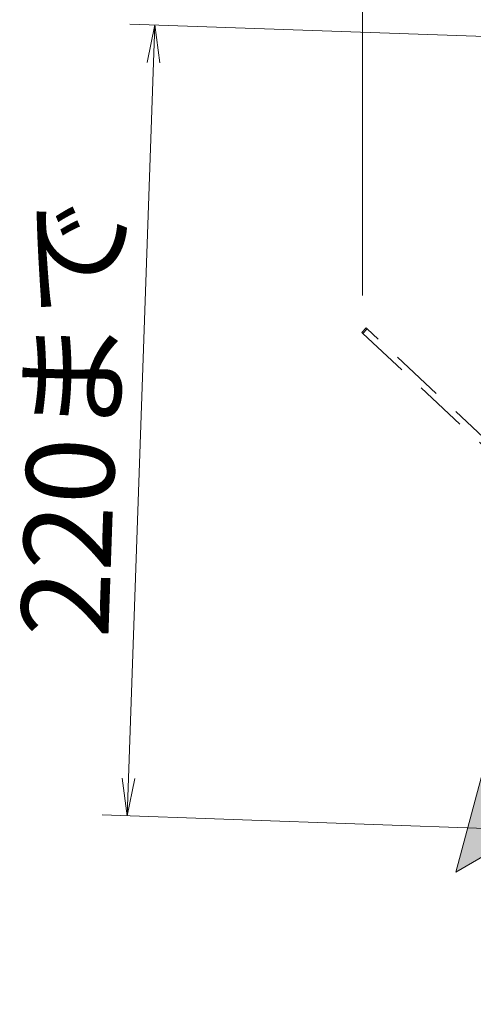
# Model space of a CAD drawing. Units: millimetres. Extents: x -346 to 2311, y -369 to 1341.
# Drawn here: x 479 to 588, y 108 to 344 of the extents above; entities that cross this region are included whole.
import ezdxf

# ---------------------------------------------------------------- set-up
doc = ezdxf.new("R2010")
doc.units = ezdxf.units.MM
doc.linetypes.add('DASHED2', pattern=[9.524999999999995, 6.349999999999998, -3.174999999999998])
doc.layers.get('0').update_dxf_attribs({"lineweight": 18})
for name, color, linetype, lineweight in [('AM_5', 51, 'Continuous', 18), ('AM_8', 1, 'Continuous', 5), ('略図不要線', 252, 'DASHED2', 18)]:
    doc.layers.add(name, color=color, linetype=linetype, lineweight=lineweight)
doc.styles.get("Standard").update_dxf_attribs({"font": 'simplex.shx', "bigfont": 'bigfont.shx'})

# ---------------------------------------------------------------- blocks, each defined once
blk = doc.blocks.new('A$C76DE1525')
at = {"color": 0, "linetype": 'ByBlock', "lineweight": -2}
for p, q in [((25.67951325280977, -146.4021145449323), (25.98171020461393, -144.9117531785784)), ((25.98171020461393, -144.9117531785784), (25.92936095956456, -146.4108394191072)), ((26.17920866631937, -146.4195642932821), (25.98171020461393, -144.9117531785784)), ((24.68406945356915, -174.9078953112904), (24.8815679152746, -176.4157064259941)), ((24.8815679152746, -176.4157064259941), (24.93391716032397, -174.9166201854654)), ((25.18376486707875, -174.9253450596402), (24.8815679152746, -176.4157064259941))]:
    blk.add_line(p, q, dxfattribs=at)
at = {"layer": 'AM_5', "color": 4, "lineweight": 9}
for p, q in [((34.25939411914079, -155.6825739930696), (34.25939411914079, -76.76677979393882)), ((59.86573589043175, -146.0950094289058), (24.98231937759472, -144.8768536818788)), ((24.93391716032397, -174.9166201854654), (25.92936095956456, -146.4108394191072)), ((47.85025407120119, -177.2177906207061), (23.8821770882554, -176.3808069292946))]:
    blk.add_line(p, q, dxfattribs=at)
at = {"layer": 'AM_5'}
blk.add_text('220まで', height=3.5, rotation=88.00000000016799, dxfattribs=at).set_placement((24.12745929508214, -169.3568435282211))
blk = doc.blocks.new('A$C19AA1DE0')
at = {"layer": '略図不要線', "ltscale": 2, "extrusion": (0, 1, 0)}
for p, q in [((-33.65482977298962, 4.378919131575456), (-28.88084125255227, 9.498395042908667)), ((-6.172628446927774, 9.614808927999546), (-32.78108539985442, -9.721831044010287)), ((-28.3856238567696, 9.036597350424927), (-28.88084125255227, 9.498395042910486)), ((-4.634898917496683, 11.15875046878318), (-6.835063507071026, 8.799362806021234)), ((-31.85112318972097, 3.380599262260146), (-27.75913302934532, 7.768721471975367)), ((-19.0052218782057, 0.2892309913768258), (-28.3856238567696, 9.036597350424016)), ((-19.41725976804628, -0.0102011908347777), (-27.75913302934532, 7.768721471975367)), ((-7.758454499233265, 7.80914719890643), (-20.6618603789666, -6.028061519266884)), ((-35.11476467260945, 5.74033045024953), (-35.93316270468495, 4.862706008306303)), ((-35.93316270468495, 4.862706008306303), (-34.47045530144715, 3.498709288181089)), ((-35.11476467260945, 5.74033045024953), (-33.65205726937166, 4.376333730124314)), ((-33.65205726937166, 4.376333730124314), (-34.47045530144715, 3.498709288181089)), ((-34.47045530144715, 3.498709288181089), (-25.7626432716097, -4.621456796892744)), ((-33.65205726937166, 4.376333730124314), (-24.77375233598832, -3.902819559584712)), ((-24.36171444614775, -3.60338737737311), (-31.85112318972097, 3.380599262260146)), ((-29.24404883848729, -1.374993584815455), (-29.58504801851815, -1.74067043562536)), ((-29.58504801851815, -1.74067043562536), (-26.1746811614521, -4.920888979104346)), ((-29.35285425155781, -3.324522087322292), (-30.0348526116195, -4.055875788941193)), ((-28.13333298741054, -5.829071525104152), (-30.0348526116195, -4.055875788941193)), ((-27.45133462734703, -5.097717823484344), (-29.35285425155781, -3.324522087322292)), ((-29.14825474353893, -3.105115976836714), (-28.87545539951316, -2.812574496188971)), ((-26.75153420722927, -5.340094034199863), (-29.14825474353893, -3.105115976836714)), ((-28.87545539951316, -2.812574496188971), (-26.42190389535608, -5.100548288431126)), ((-28.81533134747224, -6.560425226723053), (-29.9854972700632, -5.469227850622701)), ((-28.64690850050283, -6.717482072373059), (-28.81533134747224, -6.560425226723053)), ((-27.82283272081804, -6.118617707950761), (-28.13333298741054, -5.829071525104152)), ((-26.99875694113507, -5.519753343527554), (-27.45133462734703, -5.097717823484344)), ((-10.00000000000182, -8.52426832178935), (-17.12399201389598, -16.16381444795569)), ((-33.21427071765175, -10.10468681608836), (-162.9676412556764, -149.2481414013073)), ((-20.41508367118331, -13.09482182767442), (-17.12399201389598, -16.16381444795569)), ((-152.0640983678313, -156.6171525932805), (-19.24491774743546, -14.18601920485343)), ((-88.56409669730783, -63.37485021237262), (-71.87740243412009, -48.35008321183614)), ((-207.6182701214475, -59.00657939240228), (-208.64126766154, -60.10360994483017)), ((-208.64126766154, -60.10360994483017), (-208.3974830943389, -60.33094273151254)), ((-208.3974830943389, -60.33094273151254), (-207.3744855542464, -59.23391217908466)), ((-208.3974830943389, -60.33094273151254), (-177.9244121934098, -88.74754106757246)), ((-207.3744855542464, -59.23391217908466), (-207.6182701214475, -59.00657939240228)), ((-176.9014146533154, -87.65051051514367), (-207.3744855542464, -59.23391217908466)), ((-101.1726674211859, -68.02509733090392), (-96.39867890074856, -62.90562141956979)), ((-89.33191859234103, -62.65884471178651), (-85.52887934393401, -66.2052361840997)), ((-101.9762691831001, -68.72306091336759), (-101.0237839638848, -67.86543936985252)), ((-98.95725031684015, -70.78075545204229), (-98.27525195677843, -70.0494017504234)), ((-98.27525195677843, -70.0494017504234), (-97.90957510596856, -70.39040093045514)), ((-97.20289907512777, -70.36572325967607), (-96.86189989509693, -70.00004640886709)), ((-96.86189989509693, -70.00004640886709), (-96.13054619347714, -70.6820447689297)), ((-98.59157346603025, -71.12175463207404), (-98.95725031684015, -70.78075545204229)), ((-98.90789497528387, -72.1941075137247), (-98.566895795253, -71.82843066291478)), ((-98.17654127366406, -72.87610587378731), (-98.90789497528387, -72.1941075137247)), ((-97.8355420936332, -72.5104290229774), (-98.17654127366406, -72.87610587378731)), ((-96.76318921198252, -72.82675053223011), (-97.12886606279244, -72.48575135219927)), ((-96.08119085192087, -72.0953968306112), (-96.76318921198252, -72.82675053223011)), ((-96.13054619347714, -70.6820447689297), (-96.47154537350798, -71.04772161973959)), ((-96.44686770273077, -71.75439765058036), (-96.08119085192087, -72.0953968306112)), ((-100.9258907134044, -75.09185763931237), (-97.12285146499563, -78.63824911162645)), ((-85.10128165892822, -85.5414628123799), (-78.485897566321, -78.44733190667465)), ((-85.10128165892822, -85.5414628123799), (-78.485897566321, -78.44733190667465)), ((-83.82440622797004, -84.61206530931398), (-79.32358891393231, -79.78552965220297)), ((-79.32358891393231, -79.78552965220297), (-79.03104743328547, -80.05832899622783)), ((-78.8515744171309, -78.10633272664381), (-78.485897566321, -78.44733190667465)), ((-78.8515744171309, -78.10633272664381), (-78.485897566321, -78.44733190667465)), ((-76.35833027888475, -81.69475591189803), (-78.21705409341303, -79.96146791388674)), ((-100.5268618034606, -82.28860328719745), (-102.5683829360477, -80.02126436805793)), ((-79.03104743328547, -80.05832899622872), (-83.53186474732138, -84.88486465333881)), ((-82.63724365568306, -84.36538474302868), (-78.97869650272331, -80.4420732520457)), ((-77.69708686389822, -83.13039658400795), (-79.55581067842832, -81.39710858599574)), ((-83.82477809034572, -84.61246408288935), (-83.53223660969707, -84.88526342691512)), ((-83.53186474732138, -84.88486465333881), (-83.82440622797004, -84.61206530931398)), ((-83.14577531448776, -84.91071818198905), (-82.63724365568306, -84.36538474302868)), ((-80.37460003392698, -86.00167792822594), (-82.23332384845708, -84.26838993021374)), ((-76.78463539786569, -82.48806833223352), (-80.44318255082544, -86.41137982321652)), ((-85.4669585097381, -85.20046363234904), (-85.10128165892822, -85.54146281238081)), ((-85.4669585097381, -85.20046363234904), (-85.10128165892822, -85.54146281238081)), ((-81.71335661894227, -87.43731860033495), (-83.57208043347055, -85.70403060232273)), ((-80.44318255082544, -86.41137982321652), (-80.95171420963015, -86.95671326217597)), ((-177.9244121934098, -88.74754106757246), (-176.9014146533154, -87.65051051514456)), ((-139.7477489689008, -124.3478554628236), (-177.9244121934098, -88.74754106757246)), ((-176.9014146533154, -87.65051051514367), (-170.6849081895525, -93.44749657567536)), ((-170.6849081895525, -93.44749657567536), (-169.6619106494599, -92.35046602324655)), ((-158.355094156006, -91.95562329079256), (-132.2457670082131, -116.302964745013)), ((-141.9783777588271, -122.2677604646442), (-142.319376938858, -122.6334373154541)), ((-120.1124752009127, -122.3532316746032), (-119.7467983501028, -122.694230854634)), ((-120.1124752009127, -122.3532316746032), (-119.7467983501028, -122.694230854634)), ((-142.0871831718978, -124.217288967151), (-142.7691815319595, -124.9486426687708)), ((-142.319376938858, -122.6334373154541), (-140.0887481489317, -124.7135323136335)), ((-140.7707465089952, -125.4448860152533), (-142.0871831718978, -124.217288967151)), ((-141.8825836638789, -123.9978828566654), (-141.6097843198531, -123.7053413760177)), ((-140.5661470009763, -125.2254799047668), (-141.8825836638789, -123.9978828566654)), ((-141.6097843198531, -123.7053413760177), (-140.2933476569506, -124.9329384241191)), ((-126.3621824427082, -129.7883617603402), (-119.7467983501028, -122.694230854634)), ((-126.3621824427082, -129.7883617603402), (-119.7467983501028, -122.694230854634)), ((-125.08530701175, -128.8589642572733), (-120.5844896977141, -124.0324286001632)), ((-120.2919482170655, -124.3052279441872), (-124.7927655311032, -129.1317636012991)), ((-123.898144439463, -128.612283690989), (-120.2395972865051, -124.688972200005)), ((-120.5844896977141, -124.0324286001632), (-120.2919482170655, -124.3052279441872)), ((-117.6192310626647, -125.9416548598583), (-119.477954877193, -124.208366861847)), ((-141.4527448690569, -126.1762397168722), (-142.7691815319595, -124.9486426687699)), ((-142.1347432291204, -126.9075934184911), (-142.7198261904031, -126.3619947304523)), ((-118.0455361816475, -126.7349672801929), (-121.7040833346054, -130.6582787711759)), ((-118.95798764768, -127.3772955319673), (-120.8167114622083, -125.644007533956)), ((-125.0856788741257, -128.8593630308495), (-124.7931373934789, -129.1321623748736)), ((-124.7927655311032, -129.1317636012982), (-125.08530701175, -128.8589642572733)), ((-124.4066760982696, -129.1576171299484), (-123.898144439463, -128.612283690989)), ((-121.6355008177088, -130.2485768761853), (-123.4942246322371, -128.515288878174)), ((-126.7278592935181, -129.4473625803093), (-126.3621824427082, -129.7883617603402)), ((-126.7278592935181, -129.4473625803093), (-126.3621824427082, -129.7883617603402)), ((-122.9742574027223, -131.6842175482943), (-124.8329812172524, -129.950929550283)), ((-121.7040833346054, -130.6582787711759), (-122.212614993412, -131.2036122101363)), ((-163.2308260147529, -150.0345104957787), (-162.960263710187, -152.6126720793372)), ((-162.960263710187, -152.6126720793372), (-152.0640983678313, -156.6171525932805))]:
    blk.add_line(p, q, dxfattribs=at)
at = {"layer": '略図不要線', "ltscale": 2}
for radius in [3.85, 2.600000000000363, 1.600000000000362]:
    blk.add_circle((-97.51922058437958, -71.43807614132675), radius, dxfattribs=at)
for centre, radius, start, end in [((-0.978130409401274, 7.748758668471054), 5, 48.61045216207886, 137.0000000000395), ((-29.30349891000151, -4.737874149003799), 0.9999999999999998, 137.0000000000395, 227.0000000000585), ((-28.92884863305335, -3.309715484855586), 0.3, 137.0000000000395, 227.0000000000585), ((-28.65604928902758, -3.017174004207845), 0.3, 47.00000000005853, 137.0000000000395), ((-17.00509187087118, -9.43805331957992), 5, 137.0000000000395, 227.0000000000585), ((-31.0202096127905, -12.15068189627618), 3.000000000003466, 125.9414766623786, 137.0000000000585), ((-68.53174940232566, -52.06580733922237), 5, 80.88786635418315, 131.9999999999669), ((-92.74191039265315, -66.31561321988193), 5, 47.00000000005853, 137.0000000000395), ((-97.5158989130905, -71.43508913121605), 5, 137.0000000000395, 227.0000000000585), ((-96.62322433222836, -74.66821951718703), 8, 131.9999999999669, 222.0000000000037), ((-97.5685759259377, -70.02472407964524), 0.5, 227.0000000000585, 317.0000000000395), ((-98.9325726460629, -71.48743148288303), 0.5, 317.0000000000395, 47.00000000005853), ((-97.46986524282327, -72.85142820300825), 0.5, 47.00000000005853, 137.0000000000395), ((-96.10586852269807, -71.38872079977045), 0.5, 137.0000000000395, 227.0000000000585), ((-79.5281884219512, -80.00493576268855), 0.3, 46.999999999929, 137.0000000000395), ((-79.23564694130438, -80.27773510671432), 0.3, 317.0000000000586, 47.00000000005853), ((-83.62017858232684, -84.39305797240377), 0.3, 137.0000000000395, 227.0000000000585), ((-78.86817480374884, -84.72239079720475), 3.000000000000031, 227.0000000000585, 47.00000000005853), ((-83.32763710167819, -84.66585731642863), 0.3, 227.0000000000585, 317.0000000000395), ((-163.8110810365069, -97.8064529037465), 7.999999999999999, 47.00000000005853, 137.0000000000395), ((-141.6631775533933, -124.2024823646843), 0.3, 137.0000000000395, 226.999999999929), ((-141.3903782093675, -123.9099408840366), 0.3, 47.00000000005853, 137.0000000000395), ((-120.789089205733, -124.2518347106488), 0.3, 46.999999999929, 137.0000000000395), ((-120.4965477250844, -124.5246340546737), 0.3, 317.0000000000586, 47.00000000005853), ((-142.0378278303415, -125.6306410288325), 0.9999999999999998, 137.0000000000395, 227.0000000000585), ((-120.1290755875288, -128.9692897451641), 3.000000000000031, 227.0000000000585, 47.00000000005853), ((-124.8810793661068, -128.639956920364), 0.3, 137.0000000000395, 227.0000000000585), ((-124.58853788546, -128.912756264388), 0.3, 227.0000000000585, 317.0000000000395), ((-162.2362875540602, -149.9301397613708), 0.999999999999496, 136.9999999998921, 185.990913098366)]:
    blk.add_arc(centre, radius, start, end, dxfattribs=at)
for points, knots in [([(-27.75913302934532, 7.768721471975367), (-27.84620867538979, 8.002424402991892), (-27.93931297721247, 8.254602681108736), (-28.09124895969035, 8.59393961958449), (-28.1440092561661, 8.700570920188511), (-28.25714218812573, 8.889888801421876), (-28.31722462418657, 8.972814034160363), (-28.3856238567696, 9.036597350424016)], [0, 0, 0, 0, 0.7481931922305606, 0.7481931922305606, 1.12228978834584, 1.12228978834584, 1.49638638446112, 1.49638638446112, 1.49638638446112, 1.49638638446112]), ([(-33.15961237720694, 3.917121439089896), (-33.09121314462391, 3.853338122826243), (-33.00429877471106, 3.799186616378392), (-32.80755030792352, 3.699535418368212), (-32.69749838357348, 3.654341866842513), (-32.34838953445251, 3.526446941021275), (-32.09033092216123, 3.451160504035214), (-31.85112318972097, 3.380599262260146)], [3.253910628543752, 3.253910628543752, 3.253910628543752, 3.253910628543752, 3.628007224659033, 3.628007224659033, 4.002103820774313, 4.002103820774313, 4.750297013004875, 4.750297013004875, 4.750297013004875, 4.750297013004875]), ([(-79.55581067842832, -81.39710858599574), (-79.51637422606473, -81.31042616972081), (-79.47308324512049, -81.22691091359683), (-79.33892962669779, -80.99578135546471), (-79.23887825959535, -80.85459581289615), (-79.10559875741637, -80.69369129852385), (-79.08034577498802, -80.66426253934331), (-79.04139718729675, -80.62041097851215), (-79.02802926086952, -80.60562435226257), (-79.00368589806929, -80.57916730841133), (-78.99274967665951, -80.56744840739793), (-78.96923367612908, -80.5426029262735), (-78.95662508903844, -80.529493139702), (-78.92235538898967, -80.49442893883221), (-78.90047774305094, -80.4726448596102), (-78.83405814362231, -80.40830960917444), (-78.78848983843274, -80.36653306530297), (-78.65816363204976, -80.25381247040058), (-78.57031594818181, -80.18538003350476), (-78.39479007627232, -80.06428604697432), (-78.3079462220212, -80.0107429951822), (-78.21705409341303, -79.96146791388674)], [0.0507256190678095, 0.0507256190678095, 0.0507256190678095, 0.0507256190678095, 0.6001596819965664, 0.6001596819965664, 1.624192839279729, 1.624192839279729, 1.857462740789575, 1.857462740789575, 1.977530197463988, 1.977530197463988, 2.074098724603889, 2.074098724603889, 2.183664241207706, 2.183664241207706, 2.369477234582642, 2.369477234582642, 2.740308687052511, 2.740308687052511, 3.403038611319611, 3.403038611319611, 4.001296992576748, 4.001296992576748, 4.001296992576748, 4.001296992576748]), ([(-82.23332384845708, -84.26838993021374), (-82.13230901270617, -84.11567278237997), (-82.02722654579702, -83.96589427016261), (-81.71539189077339, -83.54422512801376), (-81.49838364456082, -83.27761868786367), (-81.22285666580316, -82.96417243053018), (-81.1711794355615, -82.90640713480934), (-81.09224264178008, -82.81967347299631), (-81.06528169845657, -82.79031012075392), (-81.01641940992155, -82.73755974813864), (-80.99455133674564, -82.71411787135003), (-80.94770505319686, -82.66425372472077), (-80.92269301195302, -82.63784286201916), (-80.85499433547555, -82.56693047281897), (-80.81207541313417, -82.52258238716512), (-80.6826733460166, -82.39070670909769), (-80.59507284123536, -82.30385614957231), (-80.34790607335708, -82.06583939246048), (-80.1850656504048, -81.9169870886908), (-79.86749937164677, -81.64357341429606), (-79.71355623898307, -81.51807519587054), (-79.55581067842832, -81.39710858599574)], [0.0507256190678816, 0.0507256190678816, 0.0507256190678816, 0.0507256190678816, 0.6001596819972385, 0.6001596819972385, 1.624192839282358, 1.624192839282358, 1.857462740802129, 1.857462740802129, 1.977530197491956, 1.977530197491956, 2.074098724644791, 2.074098724644791, 2.183664241264169, 2.183664241264169, 2.36947723466678, 2.36947723466678, 2.740308687187063, 2.740308687187063, 3.40303861153824, 3.40303861153824, 4.001296992871794, 4.001296992871794, 4.001296992871794, 4.001296992871794]), ([(-76.35833027888475, -81.69475591189803), (-76.39842076731837, -81.7828759176009), (-76.44249411418969, -81.86772147909505), (-76.57675051020487, -82.09818300171354), (-76.67569269295382, -82.23768131303495), (-76.80594767459479, -82.39506321323458), (-76.82939000117403, -82.42247121002856), (-76.8660243328777, -82.46394945587232), (-76.87894023225272, -82.47832389795167), (-76.9027597790755, -82.50438434117041), (-76.91363107151483, -82.51611161911842), (-76.93735844859475, -82.54134897200129), (-76.95024951494088, -82.55483699940851), (-76.98614362846456, -82.59178003179662), (-77.00940210250155, -82.61503500575964), (-77.06166129190933, -82.66577382412108), (-77.09087272616851, -82.6931412834983), (-77.18195449012455, -82.77538382049443), (-77.24571864355858, -82.82873339135585), (-77.43190666963892, -82.97189184921533), (-77.55985733177293, -83.05600074296945), (-77.69708686389822, -83.13039658400702)], [0.0507256849787019, 0.0507256849787019, 0.0507256849787019, 0.0507256849787019, 0.6092733422503658, 0.6092733422503658, 1.621528487422756, 1.621528487422756, 1.838475746711898, 1.838475746711898, 1.954859466179977, 1.954859466179977, 2.051186410240497, 2.051186410240497, 2.163562366308529, 2.163562366308529, 2.361478156075949, 2.361478156075949, 2.601997711529445, 2.601997711529445, 3.098748628037308, 3.098748628037308, 4.001813154663389, 4.001813154663389, 4.001813154663389, 4.001813154663389]), ([(-83.83917563710018, -84.18801980583976), (-83.8644324163779, -84.21510438565292), (-83.88781856712374, -84.25289351419816), (-83.91375847925885, -84.322265114316), (-83.9209038188983, -84.36612202222295), (-83.91832316900766, -84.44013147361966), (-83.90814225727809, -84.48337944498508), (-83.87743768435939, -84.55076048274532), (-83.85148239808223, -84.58681637220796), (-83.82440622797004, -84.61206530931398)], [1.33300441405236, 1.33300441405236, 1.33300441405236, 1.33300441405236, 1.44410488330426, 1.44410488330426, 1.555192805963701, 1.555192805963701, 1.666268174262129, 1.666268174262129, 1.77733414707384, 1.77733414707384, 1.77733414707384, 1.77733414707384]), ([(-83.57208043347055, -85.70403060232273), (-83.53264398110878, -85.6173481860478), (-83.48935300016274, -85.53383292992385), (-83.35519938174185, -85.30270337179174), (-83.25514801463945, -85.16151782922316), (-83.1218685124586, -85.00061331485082), (-83.09661553003207, -84.97118455567033), (-83.05766694234077, -84.92733299483913), (-83.04429901591175, -84.91254636858959), (-83.01995565311336, -84.88608932473836), (-83.00901943170172, -84.87437042372494), (-82.98550343117311, -84.84952494259959), (-82.97289484408066, -84.83641515602903), (-82.9386251440319, -84.80135095515834), (-82.91674749809317, -84.77956687593723), (-82.85032789866638, -84.71523162550147), (-82.80475959349315, -84.6734550816491), (-82.68745082617534, -84.57199341552405), (-82.61385143706684, -84.51371429809114), (-82.53712621932755, -84.45874576281676)], [0.0507256190678793, 0.0507256190678793, 0.0507256190678793, 0.0507256190678793, 0.600159681997475, 0.600159681997475, 1.624192839285184, 1.624192839285184, 1.857462740796844, 1.857462740796844, 1.977530197473408, 1.977530197473408, 2.074098724617081, 2.074098724617081, 2.183664241227369, 2.183664241227369, 2.36947723461672, 2.36947723461672, 2.74030868711323, 2.74030868711323, 3.299802872306096, 3.299802872306096, 3.299802872306096, 3.299802872306096]), ([(-82.53712621932755, -84.45874576281676), (-82.5229691739605, -84.44860317775056), (-82.50870575442059, -84.43857325550105), (-82.41105983131636, -84.37120806330131), (-82.32421597706343, -84.3176650115083), (-82.23332384845708, -84.26838993021374)], [3.299802872306096, 3.299802872306096, 3.299802872306096, 3.299802872306096, 3.403038611425353, 3.403038611425353, 4.00129699272438, 4.00129699272438, 4.00129699272438, 4.00129699272438]), ([(-77.69708686389822, -83.13039658400702), (-77.79977698589573, -83.28564647800339), (-77.9066692465567, -83.43785707704228), (-78.21832127916421, -83.85855212963725), (-78.43286287462979, -84.12201563405323), (-78.70220154588424, -84.4285465310686), (-78.75021802487026, -84.48230707998027), (-78.82458038499863, -84.56424368299847), (-78.85067346360121, -84.59274891976384), (-78.8985704806728, -84.6446292886958), (-78.9203476032635, -84.66805163765456), (-78.96769903778475, -84.71862269054145), (-78.9933136052623, -84.74575500244553), (-79.06432937266072, -84.82036139749287), (-79.11000503216019, -84.8676558597108), (-79.21187871846269, -84.97159971210567), (-79.26832742333681, -85.02817556823813), (-79.44279439708953, -85.19983779509765), (-79.56282645298779, -85.31352730394067), (-79.90701944755892, -85.62612534603795), (-80.13643475161186, -85.81904174696228), (-80.37460003392698, -86.00167792822594)], [0.0507256849786534, 0.0507256849786534, 0.0507256849786534, 0.0507256849786534, 0.6092733422501663, 0.6092733422501663, 1.621528487424343, 1.621528487424343, 1.838475746698803, 1.838475746698803, 1.954859466161568, 1.954859466161568, 2.051186410248245, 2.051186410248245, 2.16356236634374, 2.16356236634374, 2.361478156151732, 2.361478156151732, 2.60199771165501, 2.60199771165501, 3.098748628268458, 3.098748628268458, 4.001813155076693, 4.001813155076693, 4.001813155076693, 4.001813155076693]), ([(-83.53186474732138, -84.88486465333881), (-83.50478857720918, -84.91011359044388), (-83.46700996883553, -84.93349051924088), (-83.3976512251611, -84.9594200337724), (-83.35379841917893, -84.96655931933309), (-83.27978923404955, -84.96397104453717), (-83.23653759306217, -84.95378380734107), (-83.16914445547627, -84.92306796532648), (-83.1330787147599, -84.89710274571553), (-83.1078219354822, -84.87001816590234)], [1.77733414707384, 1.77733414707384, 1.77733414707384, 1.77733414707384, 1.888400119885551, 1.888400119885551, 1.999475488183982, 1.999475488183982, 2.110563410843421, 2.110563410843421, 2.221663880095321, 2.221663880095321, 2.221663880095321, 2.221663880095321]), ([(-80.54329998718276, -86.31801880342846), (-80.62068670909139, -86.44371526831402), (-80.70687735249705, -86.5626244137129), (-80.82221742964065, -86.70198522956525), (-80.84565975621263, -86.72939322635285), (-80.88229408791995, -86.77087147220026), (-80.89520998729677, -86.78524591427868), (-80.91902953412136, -86.81130635750013), (-80.92990082656434, -86.82303363545178), (-80.95362820363698, -86.84827098832831), (-80.9665192699831, -86.86175901573552), (-81.00241338350499, -86.89870204812178), (-81.02567185754378, -86.92195702208664), (-81.07793104695337, -86.97269584044805), (-81.10714248121258, -87.00006329982533), (-81.19822424516859, -87.08230583682236), (-81.26198839860263, -87.1356554076847), (-81.44817642468479, -87.27881386554418), (-81.576127086817, -87.36292275929733), (-81.71335661894227, -87.43731860033495)], [0.750023709220133, 0.750023709220133, 0.750023709220133, 0.750023709220133, 1.621528487406723, 1.621528487406723, 1.838475746676425, 1.838475746676425, 1.954859466114417, 1.954859466114417, 2.051186410170525, 2.051186410170525, 2.163562366285475, 2.163562366285475, 2.361478156123987, 2.361478156123987, 2.601997711654299, 2.601997711654299, 3.098748628314394, 3.098748628314394, 4.001813155208151, 4.001813155208151, 4.001813155208151, 4.001813155208151]), ([(-80.37460003392698, -86.00167792822594), (-80.41469052236062, -86.08979793392788), (-80.45876386923374, -86.17464349542117), (-80.51853281816148, -86.27724153457802), (-80.53080182333905, -86.29771848608925), (-80.54329998718276, -86.31801880342846)], [0.0507256849787312, 0.0507256849787312, 0.0507256849787312, 0.0507256849787312, 0.6092733422472262, 0.6092733422472262, 0.750023709220133, 0.750023709220133, 0.750023709220133, 0.750023709220133]), ([(-120.8167114622083, -125.644007533956), (-120.7772750098465, -125.5573251176802), (-120.7339840289005, -125.4738098615562), (-120.5998304104796, -125.2426803034241), (-120.4997790433772, -125.1014947608555), (-120.3664995411964, -124.9405902464832), (-120.3412465587698, -124.9111614873036), (-120.3022979710786, -124.8673099264715), (-120.2889300446495, -124.8525233002219), (-120.2645866818511, -124.8260662563707), (-120.2536504604395, -124.8143473553573), (-120.2301344599109, -124.7895018742328), (-120.2175258728184, -124.7763920876623), (-120.1832561727697, -124.7413278867916), (-120.1613785268309, -124.7195438075705), (-120.0949589274041, -124.6552085571338), (-120.0493906222127, -124.6134320132623), (-119.9190644158298, -124.5007114183608), (-119.8312167319618, -124.4322789814641), (-119.6556908600541, -124.3111849949346), (-119.5688470058012, -124.2576419431407), (-119.477954877193, -124.208366861847)], [0.0507256190678095, 0.0507256190678095, 0.0507256190678095, 0.0507256190678095, 0.6001596819965664, 0.6001596819965664, 1.624192839279729, 1.624192839279729, 1.857462740789575, 1.857462740789575, 1.977530197463988, 1.977530197463988, 2.074098724603889, 2.074098724603889, 2.183664241207706, 2.183664241207706, 2.369477234582642, 2.369477234582642, 2.740308687052511, 2.740308687052511, 3.403038611319611, 3.403038611319611, 4.001296992576748, 4.001296992576748, 4.001296992576748, 4.001296992576748]), ([(-123.4942246322371, -128.515288878174), (-123.393209796488, -128.3625717303403), (-123.2881273295788, -128.2127932181229), (-122.9762926745552, -127.7911240759731), (-122.7592844283408, -127.5245176358239), (-122.4837574495832, -127.2110713784895), (-122.4320802193433, -127.1533060827687), (-122.3531434255619, -127.0665724209557), (-122.3261824822384, -127.0372090687133), (-122.2773201937016, -126.9844586960989), (-122.2554521205275, -126.9610168193103), (-122.2086058369787, -126.9111526726801), (-122.183593795733, -126.8847418099785), (-122.1158951192556, -126.8138294207783), (-122.072976196916, -126.7694813351245), (-121.9435741297984, -126.637605657057), (-121.8559736250172, -126.5507550975307), (-121.6088068571389, -126.3127383404207), (-121.4459664341866, -126.1638860366511), (-121.1284001554286, -125.8904723622563), (-120.9744570227649, -125.764974143829), (-120.8167114622083, -125.644007533956)], [0.0507256190678816, 0.0507256190678816, 0.0507256190678816, 0.0507256190678816, 0.6001596819972385, 0.6001596819972385, 1.624192839282358, 1.624192839282358, 1.857462740802129, 1.857462740802129, 1.977530197491956, 1.977530197491956, 2.074098724644791, 2.074098724644791, 2.183664241264169, 2.183664241264169, 2.36947723466678, 2.36947723466678, 2.740308687187063, 2.740308687187063, 3.40303861153824, 3.40303861153824, 4.001296992871794, 4.001296992871794, 4.001296992871794, 4.001296992871794]), ([(-117.6192310626647, -125.9416548598583), (-117.6593215510984, -126.0297748655612), (-117.7033948979715, -126.1146204270544), (-117.8376512939849, -126.3450819496729), (-117.9365934767338, -126.4845802609943), (-118.0668484583748, -126.6419621611949), (-118.090290784954, -126.6693701579879), (-118.1269251166577, -126.7108484038326), (-118.1398410160345, -126.725222845911), (-118.1636605628555, -126.7512832891298), (-118.1745318552966, -126.7630105670778), (-118.1982592323747, -126.7882479199606), (-118.2111502987209, -126.8017359473688), (-118.2470444122446, -126.838678979755), (-118.2703028862815, -126.861933953719), (-118.3225620756911, -126.9126727720804), (-118.3517735099485, -126.9400402314577), (-118.4428552739064, -127.0222827684538), (-118.5066194273386, -127.0756323393161), (-118.6928074534207, -127.2187907971747), (-118.8207581155529, -127.3028996909288), (-118.95798764768, -127.3772955319673)], [0.0507256849787019, 0.0507256849787019, 0.0507256849787019, 0.0507256849787019, 0.6092733422503658, 0.6092733422503658, 1.621528487422756, 1.621528487422756, 1.838475746711898, 1.838475746711898, 1.954859466179977, 1.954859466179977, 2.051186410240497, 2.051186410240497, 2.163562366308529, 2.163562366308529, 2.361478156075949, 2.361478156075949, 2.601997711529445, 2.601997711529445, 3.098748628037308, 3.098748628037308, 4.001813154663389, 4.001813154663389, 4.001813154663389, 4.001813154663389]), ([(-125.100076420882, -128.4349187537991), (-125.1253332001597, -128.4620033336123), (-125.1487193509037, -128.4997924621584), (-125.1746592630388, -128.5691640622754), (-125.1818046026801, -128.6130209701823), (-125.1792239527876, -128.687030421579), (-125.1690430410581, -128.7302783929444), (-125.1383384681394, -128.7976594307047), (-125.112383181864, -128.8337153201682), (-125.08530701175, -128.8589642572733)], [1.33300441405236, 1.33300441405236, 1.33300441405236, 1.33300441405236, 1.44410488330426, 1.44410488330426, 1.555192805963701, 1.555192805963701, 1.666268174262129, 1.666268174262129, 1.77733414707384, 1.77733414707384, 1.77733414707384, 1.77733414707384]), ([(-124.8329812172524, -129.950929550283), (-124.7935447648888, -129.8642471340072), (-124.7502537839445, -129.7807318778832), (-124.6161001655218, -129.5496023197511), (-124.5160487984212, -129.4084167771825), (-124.3827692962404, -129.2475122628102), (-124.3575163138121, -129.2180835036306), (-124.3185677261208, -129.1742319427985), (-124.3051997996936, -129.1594453165489), (-124.2808564368933, -129.1329882726977), (-124.2699202154835, -129.1212693716843), (-124.2464042149531, -129.0964238905599), (-124.2337956278625, -129.0833141039884), (-124.1995259278119, -129.0482499031186), (-124.177648281875, -129.0264658238975), (-124.1112286824482, -128.9621305734617), (-124.0656603772749, -128.9203540296093), (-123.9483516099553, -128.8188923634834), (-123.8747522208468, -128.7606132460514), (-123.7980270031075, -128.7056447107761)], [0.0507256190678793, 0.0507256190678793, 0.0507256190678793, 0.0507256190678793, 0.600159681997475, 0.600159681997475, 1.624192839285184, 1.624192839285184, 1.857462740796844, 1.857462740796844, 1.977530197473408, 1.977530197473408, 2.074098724617081, 2.074098724617081, 2.183664241227369, 2.183664241227369, 2.36947723461672, 2.36947723461672, 2.74030868711323, 2.74030868711323, 3.299802872306096, 3.299802872306096, 3.299802872306096, 3.299802872306096]), ([(-124.7927655311032, -129.1317636012982), (-124.7656893609892, -129.1570125384041), (-124.7279107526156, -129.1803894672011), (-124.6585520089411, -129.2063189817318), (-124.6146992029589, -129.2134582672925), (-124.5406900178295, -129.2108699924974), (-124.497438376844, -129.2006827553004), (-124.4300452392581, -129.1699669132849), (-124.3939794985399, -129.1440016936749), (-124.3687227192622, -129.1169171138626)], [1.77733414707384, 1.77733414707384, 1.77733414707384, 1.77733414707384, 1.888400119885551, 1.888400119885551, 1.999475488183982, 1.999475488183982, 2.110563410843421, 2.110563410843421, 2.221663880095321, 2.221663880095321, 2.221663880095321, 2.221663880095321]), ([(-123.7980270031075, -128.7056447107761), (-123.7838699577405, -128.6955021257099), (-123.7696065382006, -128.6854722034604), (-123.6719606150964, -128.6181070112607), (-123.5851167608452, -128.5645639594677), (-123.4942246322371, -128.515288878174)], [3.299802872306096, 3.299802872306096, 3.299802872306096, 3.299802872306096, 3.403038611425353, 3.403038611425353, 4.00129699272438, 4.00129699272438, 4.00129699272438, 4.00129699272438]), ([(-118.95798764768, -127.3772955319673), (-119.0606777696775, -127.5325454259627), (-119.1675700303385, -127.6847560250007), (-119.479222062946, -128.1054510775957), (-119.6937636584098, -128.3689145820126), (-119.9631023296642, -128.675445479028), (-120.0111188086521, -128.7292060279396), (-120.0854811687804, -128.8111426309578), (-120.1115742473812, -128.8396478677241), (-120.1594712644528, -128.8915282366551), (-120.1812483870435, -128.9149505856148), (-120.2285998215648, -128.9655216385017), (-120.2542143890423, -128.9926539504049), (-120.3252301564425, -129.0672603454522), (-120.3709058159402, -129.1145548076711), (-120.4727795022427, -129.218498660065), (-120.5292282071168, -129.2750745161975), (-120.7036951808695, -129.446736743057), (-120.8237272367678, -129.5604262519009), (-121.1679202313389, -129.8730242939972), (-121.3973355353937, -130.0659406949217), (-121.6355008177088, -130.2485768761853)], [0.0507256849786534, 0.0507256849786534, 0.0507256849786534, 0.0507256849786534, 0.6092733422501663, 0.6092733422501663, 1.621528487424343, 1.621528487424343, 1.838475746698803, 1.838475746698803, 1.954859466161568, 1.954859466161568, 2.051186410248245, 2.051186410248245, 2.16356236634374, 2.16356236634374, 2.361478156151732, 2.361478156151732, 2.60199771165501, 2.60199771165501, 3.098748628268458, 3.098748628268458, 4.001813155076693, 4.001813155076693, 4.001813155076693, 4.001813155076693]), ([(-121.8042007709628, -130.5649177513878), (-121.8815874928732, -130.6906142162734), (-121.967778136277, -130.8095233616732), (-122.0831182134225, -130.9488841775255), (-122.1065605399944, -130.9762921743113), (-122.1431948717017, -131.0177704201596), (-122.1561107710767, -131.032144862238), (-122.1799303179013, -131.0582053054604), (-122.1908016103443, -131.0699325834111), (-122.2145289874188, -131.0951699362876), (-122.2274200537631, -131.1086579636949), (-122.2633141672868, -131.1456009960811), (-122.2865726413256, -131.168855970046), (-122.3388318307334, -131.2195947884074), (-122.3680432649926, -131.2469622477856), (-122.4591250289504, -131.3292047847826), (-122.5228891823844, -131.382554355644), (-122.7090772084665, -131.5257128135035), (-122.8370278705988, -131.6098217072576), (-122.9742574027223, -131.6842175482943)], [0.750023709220133, 0.750023709220133, 0.750023709220133, 0.750023709220133, 1.621528487406723, 1.621528487406723, 1.838475746676425, 1.838475746676425, 1.954859466114417, 1.954859466114417, 2.051186410170525, 2.051186410170525, 2.163562366285475, 2.163562366285475, 2.361478156123987, 2.361478156123987, 2.601997711654299, 2.601997711654299, 3.098748628314394, 3.098748628314394, 4.001813155208151, 4.001813155208151, 4.001813155208151, 4.001813155208151]), ([(-121.6355008177088, -130.2485768761853), (-121.6755913061424, -130.3366968818882), (-121.7196646530137, -130.4215424433805), (-121.7794336019415, -130.5241404825374), (-121.7917026071191, -130.5446174340486), (-121.8042007709628, -130.5649177513878)], [0.0507256849787312, 0.0507256849787312, 0.0507256849787312, 0.0507256849787312, 0.6092733422472262, 0.6092733422472262, 0.750023709220133, 0.750023709220133, 0.750023709220133, 0.750023709220133])]:
    blk.add_open_spline(points, degree=3, knots=knots, dxfattribs=at)
for points in [[(-78.97869650272331, -80.4420732520457), (-78.73741048115515, -80.26346438300789), (-78.48096668904691, -80.10454207007388), (-78.21705409341303, -79.96146791388674)], [(-76.35833027888475, -81.69475591189803), (-76.4826463015688, -81.96800597833408), (-76.6232928730842, -82.23491094640303), (-76.78463539786569, -82.48806833223352)], [(-82.53712621932755, -84.45874576281676), (-82.57995556821515, -84.41880674884851), (-82.61339108254288, -84.38762762732402), (-82.63724365568306, -84.36538474302868)], [(-83.57208043347055, -85.70403060232273), (-83.44776441078648, -85.4307805358876), (-83.30711783926927, -85.16387556781864), (-83.14577531448776, -84.91071818198905)], [(-80.95171420963015, -86.95671326217597), (-81.19300023119833, -87.1353221312138), (-81.44944402330655, -87.29424444414872), (-81.71335661894227, -87.43731860033495)], [(-80.54329998718276, -86.31801880342846), (-80.50047063829332, -86.3579578173967), (-80.46703512396559, -86.38913693892027), (-80.44318255082544, -86.41137982321652)], [(-120.2395972865051, -124.688972200005), (-119.998311264937, -124.5103633309672), (-119.7418674728287, -124.3514410180323), (-119.477954877193, -124.208366861847)], [(-117.6192310626647, -125.9416548598583), (-117.7435470853488, -126.2149049262934), (-117.884193656866, -126.4818098943633), (-118.0455361816475, -126.7349672801929)], [(-124.8329812172524, -129.950929550283), (-124.7086651945665, -129.677679483847), (-124.5680186230511, -129.410774515778), (-124.4066760982696, -129.1576171299484)], [(-123.7980270031075, -128.7056447107761), (-123.840856351997, -128.6657056968079), (-123.8742918663247, -128.6345265752843), (-123.898144439463, -128.612283690989)], [(-122.212614993412, -131.2036122101363), (-122.4539010149801, -131.3822210791732), (-122.7103448070884, -131.5411433921081), (-122.9742574027223, -131.6842175482943)], [(-121.8042007709628, -130.5649177513878), (-121.7613714220733, -130.6048567653561), (-121.7279359077456, -130.6360358868805), (-121.7040833346054, -130.6582787711759)]]:
    blk.add_open_spline(points, degree=3, dxfattribs=at)
blk = doc.blocks.new('A$C2FDE0465')
at = {"layer": 'AM_8'}
h = blk.add_hatch(color=251, dxfattribs=at)
edge = h.paths.add_edge_path()
edge.add_arc((7.497422116849179, -218.9338208632367), 64.99999999999872, 190.929328282308, 284.9999999999964, ccw=False)
edge.add_line((-56.32359428575036, -231.2576946592092), (-64.65898773033257, -262.3658064954723))
edge.add_line((-64.65898773033257, -262.3658064954723), (-56.67337912132495, -257.7553132154168))
edge.add_arc((7.497422116850997, -218.9338208632335), 75.00000000000075, 211.1727339532877, 284.9999999999994)
edge.add_line((26.90885049953943, -291.3782578349146), (24.32066004850879, -281.7189995720259))
blk.add_lwpolyline([(-56.32359428575036, -231.2576946592092, 0.4351790874483344), (24.32066004850879, -281.7189995720259), (26.90885049953943, -291.3782578349144, -0.3337574574987733), (-56.67337912132495, -257.7553132154169), (-64.65898773033257, -262.3658064954723)], format="xyb", close=True)

msp = doc.modelspace()

# ---------------------------------------------------------------- block references
at = {"xscale": 6, "yscale": 6, "zscale": 6}
msp.add_blockref('A$C76DE1525', (355.5592454088132, 1211.871486943121), dxfattribs=at)
for name, p in [('A$C2FDE0465', (648.1349853034023, 402.2960533730262)), ('A$C19AA1DE0', (769.6349853033971, 328.9933202322235))]:
    msp.add_blockref(name, p)

doc.saveas('drawing.dxf')
